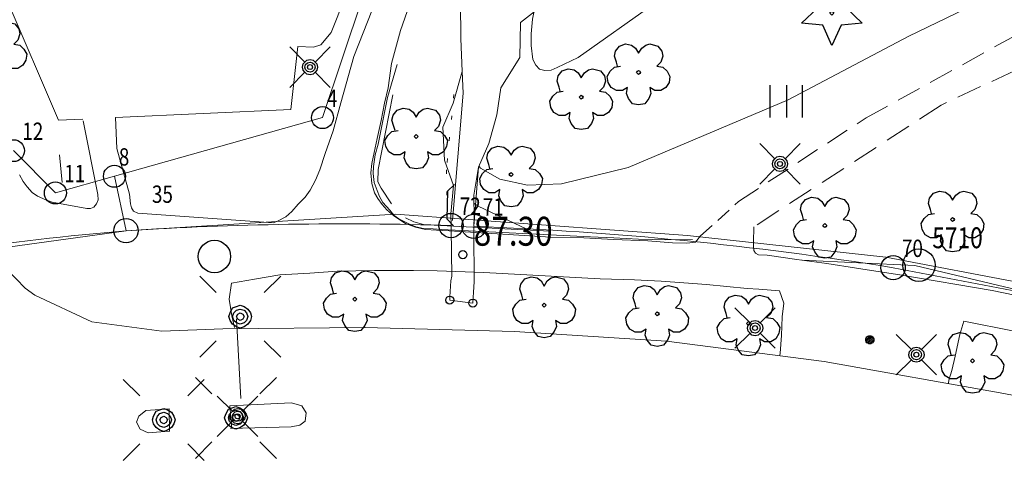
# Model space of a CAD drawing. Units: metres. Extents: x 24473695 to 24474418, y 6818910 to 6819486.
# Drawn here: x 24473940 to 24474025, y 6819230 to 6819269 of the extents above; entities that cross this region are included whole.
import ezdxf
from ezdxf.enums import TextEntityAlignment as Align

# ---------------------------------------------------------------- set-up
doc = ezdxf.new("R2010")
doc.units = ezdxf.units.M
doc.linetypes.add('zm106', pattern=[6, 4, -2])
doc.linetypes.add('zm112', pattern=[2, 0.35, -1.65])
for name, color, linetype in [('15_0_1501_Huom. Lehtipuu', 7, 'Continuous'), ('15_0_1502_Huom. Havupuu', 7, 'Continuous'), ('25_0_0_ANNO_MAANPINNAN_KORKUS', 7, 'Continuous'), ('25_0_2501_Korkeuspiste', 7, 'Continuous'), ('25_0_2520_Korkeuskäyrä', 7, 'Continuous'), ('25_0_2521_Johtokäyrä', 7, 'Continuous'), ('30_0_3036_Puro', 7, 'Continuous'), ('65_0_0_KIINTEISTÖT_PISTEET_NRO', 7, 'Continuous'), ('65_0_6502_Pyykki tontti', 7, 'Continuous'), ('65_0_6503_Pyykki yl.alue', 7, 'Continuous'), ('65_0_6514_Rajapiste', 7, 'Continuous'), ('65_0_6534_Kaupunginosan raja', 7, 'Continuous'), ('65_0_6537_Tontinraja', 7, 'Continuous'), ('65_0_6543_Yleisen alueen raja', 7, 'Continuous'), ('75_0_7549_Luiska leikkaus alareuna', 7, 'Continuous'), ('75_0_7550_Luiska leikkaus yläreuna', 7, 'Continuous'), ('75_0_7562_Mainostaulu', 7, 'Continuous'), ('81_0_8102_Km-pylväs', 7, 'Continuous'), ('81_0_8103_Rummun pää', 7, 'Continuous'), ('81_0_8110_Tien ulkoreuna', 7, 'Continuous'), ('81_0_8113_Päällysteen reuna', 7, 'Continuous'), ('81_0_8123_Kevyen liikenteen reuna', 7, 'Continuous'), ('81_0_8124_Puistokäytävän reuna', 7, 'Continuous'), ('81_0_8129_Liikenteen jakaja', 7, 'Continuous'), ('81_0_8138_Suojakaide', 7, 'Continuous'), ('81_0_8143_Porttaali', 7, 'Continuous'), ('81_0_8144_Silta', 7, 'Continuous'), ('86_0_0_PAIK_PISTEET_NRO', 7, 'Continuous'), ('86_0_8602_Tasokiintopiste', 7, 'Continuous'), ('87_0_8704_Nurmikko', 7, 'Continuous'), ('91_0_9101_Valaisinpylväs', 7, 'Continuous'), ('91_0_9102_Liikennevalo', 7, 'Continuous'), ('91_0_9110_Kaapelikaivo', 7, 'Continuous')]:
    doc.layers.add(name, color=color, linetype=linetype)
doc.styles.get("Standard").update_dxf_attribs({"font": 'txt.shx', "width": 0.8})
doc.linetypes.add('zm104', pattern='A,8,-2,2.5,[27,KARTTA,S=1.667,R=180,X=0,Y=2.5],2.5,-2', length=17)
doc.linetypes.add('zm143', pattern='A,1.25,[17,KARTTA.SHX,S=-0.5,R=0,X=0,Y=0],2.5,[17,KARTTA.SHX,S=-1,R=0,X=0,Y=0],1.2499,-0.0001', length=5)

# ---------------------------------------------------------------- blocks, each defined once
blk = doc.blocks.new('12')
at = {"color": 0, "linetype": 'Continuous'}
blk.add_circle((0, 0), 0.5, dxfattribs=at)
blk = doc.blocks.new('23')
at = {"color": 0, "linetype": 'Continuous'}
for p, q in [((-0.234, 0.422), (-0.156, 0.469)), ((-0.156, 0.469), (-0.062, 0.484)), ((-0.062, 0.484), (0.016, 0.438)), ((-0.281, 0.344), (-0.234, 0.422)), ((-0.281, 0.25), (-0.281, 0.344)), ((0.016, 0.438), (0.078, 0.375)), ((0.078, 0.375), (0.094, 0.281)), ((0.094, 0.328), (0.156, 0.344)), ((0.156, 0.344), (0.25, 0.375)), ((0.25, 0.375), (0.328, 0.359)), ((0.328, 0.359), (0.406, 0.297)), ((-0.484, 0.094), (-0.406, 0.156)), ((-0.406, 0.156), (-0.328, 0.188)), ((-0.328, 0.188), (-0.234, 0.172)), ((-0.234, 0.172), (-0.281, 0.25)), ((0.406, 0.297), (0.438, 0.203)), ((0.438, 0.203), (0.422, 0.109)), ((-0.5, 0), (-0.484, 0.094)), ((-0.484, -0.094), (-0.5, 0)), ((-0.031, 0), (-0.016, 0.016)), ((-0.016, -0.016), (-0.031, 0)), ((-0.016, 0.016), (0, 0.031)), ((0, 0.031), (0.016, 0.016)), ((0.016, 0.016), (0.031, 0)), ((0.375, 0.047), (0.297, 0)), ((0.422, 0.109), (0.375, 0.047)), ((-0.406, -0.156), (-0.484, -0.094)), ((0, -0.031), (-0.016, -0.016)), ((0.016, -0.016), (0, -0.031)), ((0.031, 0), (0.016, -0.016)), ((0.297, 0), (0.375, -0.047)), ((0.375, -0.047), (0.422, -0.109)), ((0.422, -0.109), (0.438, -0.172)), ((-0.328, -0.188), (-0.406, -0.156)), ((-0.234, -0.172), (-0.328, -0.188)), ((-0.281, -0.25), (-0.234, -0.172)), ((-0.281, -0.344), (-0.281, -0.25)), ((0.094, -0.281), (0.078, -0.375)), ((0.156, -0.344), (0.094, -0.281)), ((0.406, -0.297), (0.328, -0.359)), ((0.438, -0.172), (0.406, -0.297)), ((-0.234, -0.422), (-0.281, -0.344)), ((-0.156, -0.469), (-0.234, -0.422)), ((0.016, -0.438), (-0.062, -0.484)), ((0.078, -0.375), (0.016, -0.438)), ((0.25, -0.375), (0.156, -0.344)), ((0.328, -0.359), (0.25, -0.375)), ((-0.062, -0.484), (-0.156, -0.469))]:
    blk.add_line(p, q, dxfattribs=at)
blk = doc.blocks.new('24')
at = {"color": 0, "linetype": 'Continuous'}
for p, q in [((-0.188, 0.141), (-0.156, 0.469)), ((-0.156, 0.469), (0.078, 0.219)), ((0.078, 0.219), (0.406, 0.297)), ((0.406, 0.297), (0.234, 0)), ((-0.5, 0), (-0.188, 0.141)), ((-0.188, -0.141), (-0.5, 0)), ((-0.031, 0), (-0.016, 0.016)), ((-0.016, -0.016), (-0.031, 0)), ((-0.016, 0.016), (0, 0.031)), ((0, 0.031), (0.016, 0.016)), ((0.016, 0.016), (0.031, 0)), ((-0.156, -0.469), (-0.188, -0.141)), ((0, -0.031), (-0.016, -0.016)), ((0.016, -0.016), (0, -0.031)), ((0.031, 0), (0.016, -0.016)), ((0.234, 0), (0.406, -0.297)), ((0.078, -0.219), (-0.156, -0.469)), ((0.406, -0.297), (0.078, -0.219))]:
    blk.add_line(p, q, dxfattribs=at)
blk = doc.blocks.new('35')
at = {"color": 0, "linetype": 'Continuous'}
for p, q in [((-0.5, 0.5), (0.5, 0.5)), ((0.5, 0), (-0.5, 0)), ((-0.5, -0.5), (0.5, -0.5))]:
    blk.add_line(p, q, dxfattribs=at)
blk = doc.blocks.new('52')
at = {"color": 0, "linetype": 'Continuous'}
for p, q in [((-0.297, 0.297), (-0.5, 0.5)), ((0.5, 0.5), (0.297, 0.297)), ((-0.094, 0.094), (-0.047, 0.125)), ((-0.047, 0.125), (0, 0.141)), ((0, 0.141), (0.047, 0.125)), ((0.047, 0.125), (0.109, 0.094)), ((-0.141, 0), (-0.125, 0.047)), ((-0.125, -0.047), (-0.141, 0)), ((-0.125, 0.047), (-0.094, 0.094)), ((-0.094, 0), (-0.078, 0.047)), ((-0.078, -0.047), (-0.094, 0)), ((-0.078, 0.047), (-0.047, 0.078)), ((-0.047, 0.078), (0, 0.094)), ((-0.047, 0), (-0.031, 0.031)), ((-0.031, -0.031), (-0.047, 0)), ((-0.031, 0.031), (0, 0.047)), ((0, 0.094), (0.047, 0.078)), ((0, 0.047), (0.031, 0.031)), ((0.031, 0.031), (0.047, 0)), ((0.047, 0.078), (0.078, 0.047)), ((0.078, 0.047), (0.094, 0)), ((0.109, 0.094), (0.125, 0.047)), ((0.125, 0.047), (0.141, 0)), ((-0.094, -0.094), (-0.125, -0.047)), ((-0.047, -0.125), (-0.094, -0.094)), ((-0.047, -0.078), (-0.078, -0.047)), ((0, -0.094), (-0.047, -0.078)), ((0, -0.047), (-0.031, -0.031)), ((0.031, -0.031), (0, -0.047)), ((0.047, -0.078), (0, -0.094)), ((0.047, 0), (0.031, -0.031)), ((0.078, -0.047), (0.047, -0.078)), ((0.094, -0.094), (0.047, -0.125)), ((0.094, 0), (0.078, -0.047)), ((0.125, -0.047), (0.094, -0.094)), ((0.141, 0), (0.125, -0.047)), ((0, -0.141), (-0.047, -0.125)), ((0.047, -0.125), (0, -0.141)), ((-0.5, -0.5), (-0.297, -0.297)), ((0.297, -0.297), (0.5, -0.5))]:
    blk.add_line(p, q, dxfattribs=at)
blk = doc.blocks.new('51')
at = {"color": 0, "linetype": 'Continuous'}
for p, q in [((-0.125, 0.125), (-0.5, 0.5)), ((0.5, 0.5), (0.125, 0.125)), ((-0.188, 0), (-0.172, 0.078)), ((-0.172, -0.078), (-0.188, 0)), ((-0.172, 0.078), (-0.125, 0.125)), ((-0.125, 0.125), (-0.078, 0.172)), ((-0.125, 0), (-0.109, 0.062)), ((-0.109, -0.062), (-0.125, 0)), ((-0.109, 0.062), (-0.062, 0.109)), ((-0.078, 0.172), (0, 0.188)), ((-0.062, 0.109), (0, 0.125)), ((-0.062, 0), (-0.047, 0.047)), ((-0.047, -0.047), (-0.062, 0)), ((-0.047, 0.047), (0, 0.062)), ((0, 0.188), (0.078, 0.172)), ((0, 0.125), (0.062, 0.109)), ((0, 0.062), (0.047, 0.047)), ((0.047, 0.047), (0.062, 0)), ((0.062, 0.109), (0.109, 0.062)), ((0.078, 0.172), (0.125, 0.125)), ((0.109, 0.062), (0.125, 0)), ((0.125, 0.125), (0.172, 0.078)), ((0.172, 0.078), (0.188, 0)), ((-0.125, -0.125), (-0.5, -0.5)), ((-0.125, -0.125), (-0.172, -0.078)), ((-0.078, -0.172), (-0.125, -0.125)), ((-0.062, -0.109), (-0.109, -0.062)), ((0, -0.188), (-0.078, -0.172)), ((0, -0.125), (-0.062, -0.109)), ((0, -0.062), (-0.047, -0.047)), ((0.047, -0.047), (0, -0.062)), ((0.062, -0.109), (0, -0.125)), ((0.078, -0.172), (0, -0.188)), ((0.062, 0), (0.047, -0.047)), ((0.109, -0.062), (0.062, -0.109)), ((0.125, -0.125), (0.078, -0.172)), ((0.125, 0), (0.109, -0.062)), ((0.172, -0.078), (0.125, -0.125)), ((0.5, -0.5), (0.125, -0.125)), ((0.188, 0), (0.172, -0.078))]:
    blk.add_line(p, q, dxfattribs=at)
blk = doc.blocks.new('149')
at = {"color": 0, "linetype": 'Continuous'}
for p, q in [((-1, 0), (-1.5, 0.5)), ((-1, 0), (1, 0)), ((1, 0), (1.5, 0.5))]:
    blk.add_line(p, q, dxfattribs=at)
blk = doc.blocks.new('19')
at = {"color": 0, "linetype": 'Continuous'}
for p, q in [((-0.5, 0), (-0.484, 0.125)), ((0.031, -0.5), (-0.5, 0.031)), ((-0.484, -0.125), (-0.5, 0)), ((-0.484, 0.125), (-0.438, 0.25)), ((-0.453, 0.219), (0.219, -0.453)), ((-0.438, 0.25), (-0.359, 0.359)), ((-0.359, 0.359), (-0.25, 0.438)), ((0.359, -0.359), (-0.359, 0.359)), ((-0.25, 0.438), (-0.125, 0.484)), ((-0.219, 0.453), (0.453, -0.219)), ((-0.125, 0.484), (0, 0.5)), ((0.5, -0.031), (-0.031, 0.5)), ((0, 0.5), (0.125, 0.484)), ((0.125, 0.484), (0.25, 0.438)), ((0.25, 0.438), (0.359, 0.359)), ((0.359, 0.359), (0.438, 0.25)), ((0.438, 0.25), (0.484, 0.125)), ((0.484, 0.125), (0.5, 0)), ((-0.438, -0.25), (-0.484, -0.125)), ((-0.359, -0.359), (-0.438, -0.25)), ((-0.25, -0.438), (-0.359, -0.359)), ((-0.125, -0.484), (-0.25, -0.438)), ((0, -0.5), (-0.125, -0.484)), ((0.125, -0.484), (0, -0.5)), ((0.25, -0.438), (0.125, -0.484)), ((0.359, -0.359), (0.25, -0.438)), ((0.438, -0.25), (0.359, -0.359)), ((0.484, -0.125), (0.438, -0.25)), ((0.5, 0), (0.484, -0.125))]:
    blk.add_line(p, q, dxfattribs=at)

msp = doc.modelspace()

# ---------------------------------------------------------------- linework, layer by layer
at = {"layer": '25_0_2520_Korkeuskäyrä', "color": 26, "lineweight": 0, "flags": 128}
for points, elevation in [([(24474068.185, 6819298.539), (24474061.774, 6819298.415), (24474059.51, 6819298.082), (24474057.974, 6819297.359), (24474052.192, 6819292.922), (24474041.418, 6819281.953), (24474030.756, 6819274.03), (24474016.897, 6819267.3), (24474006.462, 6819261.806), (24473992.622, 6819255.962), (24473986.849, 6819254.534), (24473983.9, 6819254.424), (24473981.507, 6819254.958), (24473979.836, 6819255.912), (24473979.723, 6819256.038)], 86), ([(24473983.805, 6819250.668), (24473979.64, 6819252.605), (24473979.302, 6819252.839)], 87), ([(24474031.526, 6819243.808), (24474029.292, 6819244.666), (24474017.415, 6819247.496), (24474007.661, 6819247.935)], 87)]:
    msp.add_lwpolyline(points, dxfattribs=dict(at, elevation=elevation))
at = {"layer": '25_0_2521_Johtokäyrä', "color": 27, "lineweight": 0, "elevation": 85, "flags": 128}
msp.add_lwpolyline([(24474009.567, 6819271.829), (24473998.398, 6819271.225), (24473994.884, 6819270.137), (24473988.284, 6819265.479), (24473986.468, 6819264.596), (24473985.951, 6819264.386), (24473985.405, 6819264.344), (24473984.947, 6819264.455), (24473984.623, 6819264.797), (24473984.387, 6819265.291), (24473984.229, 6819266.504), (24473984.215, 6819267.505), (24473984.339, 6819268.784), (24473984.468, 6819269.364)], dxfattribs=at)
at = {"layer": '30_0_3036_Puro', "color": 160, "lineweight": 0}
for p, q in [((24473978.116, 6819270.249, 84.488), (24473978.139, 6819267.115, 84.488)), ((24473983.317, 6819268.493, 84.488), (24473985.372, 6819270.099, 84.489)), ((24473983.245, 6819265.476, 84.488), (24473983.317, 6819268.493, 84.488)), ((24473978.139, 6819267.115, 84.488), (24473978.261, 6819264.266, 84.488)), ((24473981.597, 6819262.833, 84.488), (24473983.245, 6819265.476, 84.488)), ((24473978.261, 6819264.266, 84.488), (24473978.359, 6819262.39, 84.041)), ((24473977.437, 6819251.37, 84.264), (24473978.359, 6819262.39, 84.041)), ((24473981.27, 6819260.518, 84.488), (24473981.597, 6819262.833, 84.488)), ((24473980.568, 6819258.029, 84.488), (24473981.27, 6819260.518, 84.488)), ((24473979.671, 6819255.974, 84.488), (24473980.568, 6819258.029, 84.488)), ((24473979.277, 6819253.556, 84.488), (24473979.671, 6819255.974, 84.488)), ((24473979.299, 6819251.554, 84.488), (24473979.277, 6819253.556, 84.488)), ((24473979.279, 6819251.002, 84.488), (24473979.299, 6819251.554, 84.488))]:
    msp.add_line(p, q, dxfattribs=at)
at = {"layer": '65_0_6534_Kaupunginosan raja', "color": 10, "linetype": 'zm104', "lineweight": 0, "ltscale": 1.577517}
for p, q in [((24473949.193, 6819250.496), (24473972.492, 6819251.926)), ((24473972.492, 6819251.926), (24473997.751, 6819250.072)), ((24473997.751, 6819250.072), (24474014.9, 6819248.218)), ((24474014.9, 6819248.218), (24474067.041, 6819238.254))]:
    msp.add_line(p, q, dxfattribs=at)
at = {"layer": '65_0_6534_Kaupunginosan raja', "color": 10, "linetype": 'zm104', "lineweight": 0, "ltscale": 1.500177}
msp.add_line((24473919.045, 6819246.297), (24473949.193, 6819250.496), dxfattribs=at)
at = {"layer": '65_0_6537_Tontinraja', "color": 242, "lineweight": 0}
for p, q in [((24473982.672, 6819309.515), (24473966.186, 6819260.274)), ((24473966.186, 6819260.274), (24473948.191, 6819255.2)), ((24473943.088, 6819253.761), (24473939.46, 6819257.414)), ((24473948.191, 6819255.2), (24473943.088, 6819253.761))]:
    msp.add_line(p, q, dxfattribs=at)
at = {"layer": '65_0_6543_Yleisen alueen raja', "color": 242, "lineweight": 0}
for p, q in [((24473978.116, 6819270.249), (24473978.139, 6819267.115)), ((24473985.371, 6819270.099), (24473983.317, 6819268.493)), ((24473983.317, 6819268.493), (24473983.245, 6819265.476)), ((24473978.139, 6819267.115), (24473978.261, 6819264.266)), ((24473983.245, 6819265.476), (24473981.597, 6819262.833)), ((24473978.261, 6819264.266), (24473977.478, 6819261.533)), ((24473981.597, 6819262.833), (24473981.27, 6819260.518)), ((24473977.478, 6819261.533), (24473976.602, 6819259.449)), ((24473981.27, 6819260.518), (24473980.568, 6819258.029)), ((24473976.602, 6819259.449), (24473976.745, 6819256.58)), ((24473980.568, 6819258.029), (24473979.671, 6819255.974)), ((24473976.745, 6819256.58), (24473977.515, 6819254.394)), ((24473979.671, 6819255.974), (24473979.28, 6819250.877)), ((24473948.191, 6819255.2), (24473949.193, 6819250.496)), ((24473977.515, 6819254.394), (24473977.292, 6819251.953)), ((24473977.292, 6819251.953), (24473977.297, 6819250.942)), ((24473977.297, 6819250.942), (24473977.297, 6819250.942)), ((24473977.297, 6819250.942), (24473977.298, 6819250.748)), ((24473977.298, 6819250.748), (24473977.302, 6819250.643)), ((24473977.302, 6819250.643), (24473977.376, 6819246.558)), ((24473979.28, 6819250.877), (24473979.279, 6819250.874)), ((24473979.279, 6819250.874), (24473979.281, 6819250.441)), ((24473979.281, 6819250.441), (24473979.298, 6819246.082)), ((24474241.447, 6819204.149), (24474015.531, 6819247.297)), ((24473977.272, 6819246.174), (24473977.246, 6819245.709)), ((24473977.376, 6819246.558), (24473977.272, 6819246.174)), ((24473979.298, 6819246.082), (24473979.242, 6819245.174)), ((24473977.221, 6819245.244), (24473977.199, 6819244.779)), ((24473977.246, 6819245.709), (24473977.221, 6819245.244)), ((24473979.242, 6819245.174), (24473979.214, 6819244.721)), ((24473977.199, 6819244.779), (24473977.187, 6819244.494)), ((24473977.187, 6819244.494), (24473979.185, 6819244.239)), ((24473979.214, 6819244.721), (24473979.185, 6819244.239))]:
    msp.add_line(p, q, dxfattribs=at)
for centre, radius, start, end in [((24473968.004, 6818951.086), 300, 88.22502, 93.59502), ((24473975.441, 6818951.649), 299.997, 95.01939, 100.83548), ((24473968.004, 6818951.084), 300.002, 80.88468, 87.84611)]:
    msp.add_arc(centre, radius, start, end, dxfattribs=at)
at = {"layer": '75_0_7549_Luiska leikkaus alareuna', "color": 35, "linetype": 'zm112', "lineweight": 0, "ltscale": 0.928594}
for p, q in [((24473977.535, 6819262.274, 84.541), (24473976.91, 6819255.75, 84.513)), ((24473976.91, 6819255.75, 84.513), (24473976.954, 6819251.464, 84.637))]:
    msp.add_line(p, q, dxfattribs=at)
at = {"layer": '75_0_7550_Luiska leikkaus yläreuna', "color": 35, "linetype": 'zm143', "lineweight": 0, "ltscale": 0.914547}
for p, q in [((24473972.262, 6819262.23, 87.116), (24473970.988, 6819255.775, 86.916)), ((24473970.988, 6819255.775, 86.916), (24473970.98, 6819254.728, 86.925)), ((24473970.98, 6819254.728, 86.925), (24473971.247, 6819254.158, 86.972)), ((24473971.247, 6819254.158, 86.972), (24473972.16, 6819252.828, 87.203))]:
    msp.add_line(p, q, dxfattribs=at)
at = {"layer": '75_0_7562_Mainostaulu', "color": 55, "lineweight": 0}
msp.add_line((24473943.444, 6819257.063, 88.114), (24473943.673, 6819254.674, 88.114), dxfattribs=at)
at = {"layer": '81_0_8110_Tien ulkoreuna', "color": 35, "lineweight": 0}
for p, q in [((24473938.063, 6819248.004, 87.331), (24473940.484, 6819245.53, 87.263)), ((24473940.484, 6819245.53, 87.263), (24473941.314, 6819244.931, 87.483)), ((24473946.244, 6819242.624, 87.484), (24473941.314, 6819244.931, 87.483)), ((24473952.301, 6819241.81, 87.484), (24473946.244, 6819242.624, 87.484)), ((24473957.567, 6819242, 87.485), (24473952.301, 6819241.81, 87.484)), ((24473969.874, 6819242.122, 87.487), (24473957.567, 6819242, 87.485)), ((24473982.784, 6819241.795, 87.489), (24473969.874, 6819242.122, 87.487)), ((24473995.943, 6819240.936, 87.491), (24473982.784, 6819241.795, 87.489)), ((24474009.564, 6819239.182, 87.493), (24473995.943, 6819240.936, 87.491)), ((24474025.095, 6819236.425, 87.495), (24474009.564, 6819239.182, 87.493)), ((24474050.532, 6819231.631, 87.199), (24474025.095, 6819236.425, 87.495))]:
    msp.add_line(p, q, dxfattribs=at)
at = {"layer": '81_0_8113_Päällysteen reuna', "color": 35, "lineweight": 0}
for p, q in [((24473972.352, 6819281.111), (24473966.931, 6819267.632)), ((24473938.555, 6819271.211), (24473943.367, 6819260.054)), ((24473966.931, 6819267.632), (24473966.026, 6819266.548)), ((24473964.043, 6819266.424), (24473963.44, 6819260.971)), ((24473965.405, 6819266.371), (24473964.043, 6819266.424)), ((24473966.026, 6819266.548), (24473965.405, 6819266.371)), ((24473963.44, 6819260.971, 0.524), (24473948.293, 6819260.279, 87.069)), ((24473945.463, 6819260.149), (24473943.367, 6819260.054)), ((24473945.498, 6819259.981, 87.055), (24473946.753, 6819253.639, 87.66)), ((24473948.388, 6819257.61, 87.1), (24473948.293, 6819260.279, 87.069)), ((24473949.485, 6819253.648, 86.841), (24473948.388, 6819257.61, 87.1))]:
    msp.add_line(p, q, dxfattribs=at)
at = {"layer": '81_0_8123_Kevyen liikenteen reuna', "color": 35, "lineweight": 0}
for p, q in [((24473972.938, 6819267.812, 87.34), (24473985.147, 6819303.038, 0.524)), ((24473971.306, 6819271.701, 87.359), (24473968.888, 6819265.542, 87.293)), ((24473972.938, 6819267.812, 87.34), (24473972.143, 6819264.961, 87.199)), ((24473968.888, 6819265.542, 87.293), (24473967.783, 6819261.545, 87.38)), ((24473971.865, 6819262.848, 87.267), (24473972.143, 6819264.961, 87.199)), ((24473971.549, 6819261.51, 87.316), (24473971.865, 6819262.848, 87.267)), ((24473967.783, 6819261.545, 87.38), (24473967.119, 6819259.135, 87.412)), ((24473971.271, 6819260.029, 87.314), (24473971.549, 6819261.51, 87.316)), ((24473970.925, 6819258.459, 87.335), (24473971.271, 6819260.029, 87.314)), ((24473967.119, 6819259.135, 87.412), (24473966.411, 6819257.169, 87.441)), ((24473970.658, 6819257.248, 87.372), (24473970.925, 6819258.459, 87.335)), ((24473966.411, 6819257.169, 87.441), (24473965.954, 6819255.765, 87.455)), ((24473970.45, 6819256.291, 87.38), (24473970.658, 6819257.248, 87.372)), ((24473970.366, 6819255.493, 87.399), (24473970.45, 6819256.291, 87.38)), ((24473965.954, 6819255.765, 87.455), (24473965.567, 6819254.877, 87.479)), ((24473970.46, 6819254.572, 87.401), (24473970.366, 6819255.493, 87.399)), ((24473940.302, 6819254.749, 87.568), (24473939.968, 6819255.311, 87.562)), ((24473940.635, 6819254.285, 87.562), (24473940.302, 6819254.749, 87.568)), ((24473965.567, 6819254.877, 87.479), (24473965.121, 6819254.009, 87.475)), ((24473970.669, 6819253.765, 87.407), (24473970.46, 6819254.572, 87.401)), ((24473941.088, 6819253.811, 87.549), (24473940.635, 6819254.285, 87.562)), ((24473941.529, 6819253.48, 87.555), (24473941.088, 6819253.811, 87.549)), ((24473946.753, 6819253.639, 87.66), (24473946.779, 6819253.16, 87.62)), ((24473949.569, 6819252.832, 87.596), (24473949.485, 6819253.648, 87.641)), ((24473965.121, 6819254.009, 87.475), (24473964.681, 6819253.383, 87.499)), ((24473970.968, 6819253.284, 87.414), (24473970.669, 6819253.765, 87.407)), ((24473942.244, 6819253.161, 87.556), (24473941.529, 6819253.48, 87.555)), ((24473942.792, 6819252.976, 87.565), (24473942.244, 6819253.161, 87.556)), ((24473945.804, 6819252.419, 87.588), (24473942.792, 6819252.976, 87.565)), ((24473946.649, 6819252.81, 87.606), (24473946.422, 6819252.527, 87.61)), ((24473946.779, 6819253.16, 87.62), (24473946.649, 6819252.81, 87.606)), ((24473949.663, 6819252.468, 87.587), (24473949.569, 6819252.832, 87.596)), ((24473964.681, 6819253.383, 87.499), (24473964.093, 6819252.782, 87.516)), ((24473971.338, 6819252.769, 87.398), (24473970.968, 6819253.284, 87.414)), ((24473946.124, 6819252.427, 87.613), (24473945.804, 6819252.419, 87.588)), ((24473946.422, 6819252.527, 87.61), (24473946.124, 6819252.427, 87.613)), ((24473949.829, 6819252.191, 87.578), (24473949.663, 6819252.468, 87.587)), ((24473950.214, 6819252.02, 87.541), (24473949.829, 6819252.191, 87.578)), ((24473961.914, 6819251.181, 87.326), (24473950.214, 6819252.02, 87.541)), ((24473963.52, 6819252.154, 87.505), (24473963.01, 6819251.69, 87.469)), ((24473964.093, 6819252.782, 87.516), (24473963.52, 6819252.154, 87.505)), ((24473971.74, 6819252.311, 87.411), (24473971.338, 6819252.769, 87.398)), ((24473972.348, 6819251.78, 87.408), (24473971.74, 6819252.311, 87.411)), ((24473962.306, 6819251.312, 87.458), (24473961.914, 6819251.181, 87.326)), ((24473963.01, 6819251.69, 87.469), (24473962.306, 6819251.312, 87.458)), ((24473972.786, 6819251.489, 87.412), (24473972.348, 6819251.78, 87.408)), ((24473973.368, 6819251.119, 87.4), (24473972.786, 6819251.489, 87.412)), ((24473974.215, 6819250.811, 87.417), (24473973.368, 6819251.119, 87.4)), ((24473975.105, 6819250.612, 87.399), (24473974.215, 6819250.811, 87.417)), ((24473976.044, 6819250.532, 87.409), (24473975.105, 6819250.612, 87.399)), ((24473977.129, 6819250.481, 87.417), (24473976.044, 6819250.532, 87.409)), ((24473985.94, 6819249.951, 87.432), (24473977.129, 6819250.481, 87.417)), ((24474003.472, 6819250.828, 86.907), (24474003.455, 6819249.508, 87.122)), ((24473988.78, 6819249.872, 87.484), (24473985.94, 6819249.951, 87.432)), ((24473991.346, 6819249.737, 87.433), (24473988.78, 6819249.872, 87.484)), ((24473994.321, 6819249.607, 87.406), (24473991.346, 6819249.737, 87.433)), ((24473996.457, 6819249.459, 87.383), (24473994.321, 6819249.607, 87.406)), ((24473997.693, 6819249.405, 87.36), (24473996.457, 6819249.459, 87.383)), ((24473998.451, 6819249.491, 87.367), (24473997.693, 6819249.405, 87.36)), ((24473998.884, 6819250.039, 87.151), (24473998.451, 6819249.491, 87.367)), ((24474003.455, 6819249.128, 87.122), (24474003.455, 6819249.508, 87.122)), ((24474003.499, 6819248.792, 87.122), (24474003.455, 6819249.128, 87.122)), ((24474003.63, 6819248.543, 87.122), (24474003.499, 6819248.792, 87.122)), ((24474003.885, 6819248.407, 87.122), (24474003.63, 6819248.543, 87.122)), ((24474004.628, 6819248.368, 87.122), (24474003.885, 6819248.407, 87.122)), ((24474007.213, 6819248.011, 87.122), (24474004.628, 6819248.368, 87.122)), ((24474009.796, 6819247.646, 87.122), (24474007.213, 6819248.011, 87.122)), ((24473965.075, 6819246.833, 87.329), (24473962.491, 6819246.688, 87.344)), ((24473967.439, 6819246.988, 87.346), (24473965.075, 6819246.833, 87.329)), ((24473970.667, 6819247.046, 87.313), (24473967.439, 6819246.988, 87.346)), ((24473974.05, 6819247.041, 87.333), (24473970.667, 6819247.046, 87.313)), ((24473976.095, 6819247.022, 87.323), (24473974.05, 6819247.041, 87.333)), ((24473980.138, 6819246.877, 87.323), (24473976.095, 6819247.022, 87.323)), ((24473990.201, 6819246.346, 87.294), (24473980.138, 6819246.877, 87.323)), ((24474012.378, 6819247.265, 87.123), (24474009.796, 6819247.646, 87.122)), ((24474016.291, 6819246.646, 87.123), (24474012.378, 6819247.265, 87.123)), ((24473960.301, 6819246.317, 87.367), (24473958.324, 6819245.952, 87.599)), ((24473962.491, 6819246.688, 87.344), (24473960.301, 6819246.317, 87.367)), ((24473993.152, 6819246.238, 87.262), (24473990.201, 6819246.346, 87.294)), ((24473995.464, 6819246.128, 87.289), (24473993.152, 6819246.238, 87.262)), ((24473999.381, 6819245.856, 87.287), (24473995.464, 6819246.128, 87.289)), ((24474024.104, 6819245.313, 87.125), (24474016.291, 6819246.646, 87.123)), ((24473958.324, 6819245.952, 87.599), (24473958.111, 6819244.566, 87.577)), ((24474002.919, 6819245.509, 87.317), (24473999.381, 6819245.856, 87.287)), ((24474002.919, 6819245.509, 87.317), (24474003.93, 6819245.456, 87.312)), ((24474003.93, 6819245.456, 87.312), (24474005.713, 6819245.297, 87.288)), ((24474005.713, 6819245.297, 87.288), (24474006.077, 6819244.232, 87.305)), ((24474051.762, 6819239.748, 86.999), (24474024.104, 6819245.313, 87.125)), ((24473958.111, 6819244.566, 87.577), (24473958.339, 6819243.128, 87.565)), ((24474006.077, 6819244.232, 87.305), (24474005.944, 6819243.04, 87.362)), ((24473958.339, 6819243.128, 87.565), (24473958.572, 6819242.117, 87.515)), ((24474005.944, 6819243.04, 87.362), (24474005.868, 6819241.432, 87.399)), ((24474021.309, 6819241.519, 87.222), (24474021.646, 6819242.662, 87.184)), ((24474021.646, 6819242.662, 87.184), (24474026.01, 6819241.801, 87.17)), ((24474005.868, 6819241.432, 87.399), (24474005.769, 6819239.906, 87.398)), ((24474020.884, 6819239.638, 87.24), (24474021.309, 6819241.519, 87.222)), ((24474005.769, 6819239.906, 87.398), (24474005.742, 6819239.701, 87.284)), ((24474020.608, 6819238.421, 87.278), (24474020.884, 6819239.638, 87.24)), ((24474020.347, 6819237.562, 87.334), (24474020.608, 6819238.421, 87.278)), ((24474020.316, 6819237.314, 87.188), (24474020.347, 6819237.562, 87.334))]:
    msp.add_line(p, q, dxfattribs=at)
at = {"layer": '81_0_8124_Puistokäytävän reuna', "color": 35, "linetype": 'zm106', "lineweight": 0, "ltscale": 0.541646}
msp.add_line((24474034.865, 6819268.471, 86.886), (24474019.695, 6819261.348, 86.678), dxfattribs=at)
at = {"layer": '81_0_8124_Puistokäytävän reuna', "color": 35, "linetype": 'zm106', "lineweight": 0, "ltscale": 0.529137}
msp.add_line((24474013.19, 6819260.242, 86.562), (24474026.471, 6819267.577, 86.846), dxfattribs=at)
at = {"layer": '81_0_8124_Puistokäytävän reuna', "color": 35, "linetype": 'zm106', "lineweight": 0, "ltscale": 0.558478}
msp.add_line((24474019.695, 6819261.348, 86.678), (24474003.472, 6819250.828, 86.907), dxfattribs=at)
at = {"layer": '81_0_8124_Puistokäytävän reuna', "color": 35, "linetype": 'zm106', "lineweight": 0, "ltscale": 0.510194}
msp.add_line((24474002.172, 6819253.031, 86.871), (24474013.19, 6819260.242, 86.562), dxfattribs=at)
at = {"layer": '81_0_8124_Puistokäytävän reuna', "color": 35, "linetype": 'zm106', "lineweight": 0, "ltscale": 0.333332}
msp.add_line((24473998.884, 6819250.039, 87.151), (24474002.172, 6819253.031, 86.871), dxfattribs=at)
at = {"layer": '81_0_8129_Liikenteen jakaja', "color": 35, "lineweight": 0}
for p, q in [((24473950.912, 6819234.965, 87.587), (24473950.301, 6819234.472, 87.576)), ((24473952.926, 6819235.095, 87.539), (24473950.912, 6819234.965, 87.587)), ((24473952.951, 6819233.148, 87.537), (24473952.926, 6819235.095, 87.539)), ((24473963.501, 6819235.605, 87.471), (24473958.173, 6819235.355, 87.496)), ((24473958.173, 6819235.355, 87.496), (24473958.33, 6819233.41, 87.466)), ((24473964.394, 6819235.354, 87.46), (24473963.501, 6819235.605, 87.471)), ((24473964.771, 6819234.746, 87.458), (24473964.394, 6819235.354, 87.46)), ((24473950.301, 6819234.472, 87.576), (24473950.088, 6819233.943, 87.583)), ((24473964.686, 6819234.045, 87.441), (24473964.771, 6819234.746, 87.458)), ((24473950.088, 6819233.943, 87.583), (24473950.403, 6819233.347, 87.559)), ((24473950.403, 6819233.347, 87.559), (24473951.103, 6819233.034, 87.545)), ((24473958.229, 6819233.393, 87.467), (24473963.487, 6819233.546, 87.433)), ((24473963.487, 6819233.546, 87.433), (24473964.213, 6819233.678, 87.427)), ((24473964.213, 6819233.678, 87.427), (24473964.686, 6819234.045, 87.441)), ((24473951.103, 6819233.034, 87.545), (24473952.916, 6819233.168, 87.536))]:
    msp.add_line(p, q, dxfattribs=at)
at = {"layer": '81_0_8138_Suojakaide', "color": 35, "lineweight": 0}
for p, q in [((24473972.631, 6819264.859, 87.163), (24473971.815, 6819262.019, 87.35)), ((24473971.815, 6819262.019, 87.35), (24473970.994, 6819257.974, 87.349)), ((24473970.994, 6819257.974, 87.349), (24473970.734, 6819257.06, 87.366)), ((24473970.734, 6819257.06, 87.366), (24473970.602, 6819256.052, 87.41)), ((24473970.602, 6819256.052, 87.41), (24473970.564, 6819255.438, 87.42)), ((24473970.564, 6819255.438, 87.42), (24473970.662, 6819254.658, 87.443)), ((24473970.662, 6819254.658, 87.443), (24473970.9, 6819253.96, 87.524)), ((24473970.9, 6819253.96, 87.524), (24473971.12, 6819253.45, 87.542)), ((24473971.12, 6819253.45, 87.542), (24473971.416, 6819252.934, 87.483)), ((24473971.416, 6819252.934, 87.483), (24473972.006, 6819252.257, 87.506)), ((24473972.006, 6819252.257, 87.506), (24473972.392, 6819251.82, 87.491)), ((24473972.392, 6819251.82, 87.491), (24473972.777, 6819251.53, 87.485)), ((24473972.777, 6819251.53, 87.485), (24473973.647, 6819251.082, 87.503)), ((24473973.647, 6819251.082, 87.503), (24473974.26, 6819250.844, 87.512)), ((24473974.26, 6819250.844, 87.512), (24473974.931, 6819250.687, 87.49)), ((24473974.931, 6819250.687, 87.49), (24473975.767, 6819250.649, 87.475)), ((24473975.767, 6819250.649, 87.475), (24473976.487, 6819250.598, 87.493)), ((24473976.487, 6819250.598, 87.493), (24473989.354, 6819249.958, 87.416)), ((24473989.354, 6819249.958, 87.416), (24473991.388, 6819249.873, 87.347)), ((24473991.388, 6819249.873, 87.347), (24473993.497, 6819249.777, 87.38)), ((24473993.497, 6819249.777, 87.38), (24473995.887, 6819249.712, 87.37)), ((24473995.887, 6819249.712, 87.37), (24473998.188, 6819249.748, 87.366))]:
    msp.add_line(p, q, dxfattribs=at)
at = {"layer": '81_0_8143_Porttaali', "color": 35, "lineweight": 0}
msp.add_line((24473959.124, 6819235.993, 93.34), (24473958.751, 6819242.873, 93.34), dxfattribs=at)
at = {"layer": '81_0_8144_Silta', "color": 35, "lineweight": 0}
for p, q in [((24473973.36, 6819251.61, 87.515), (24473974.088, 6819251.264, 87.515)), ((24473974.088, 6819251.264, 87.515), (24473974.925, 6819251.033, 87.52)), ((24473974.925, 6819251.033, 87.52), (24473975.835, 6819250.96, 87.53)), ((24473975.835, 6819250.96, 87.53), (24473985.838, 6819250.448, 87.576))]:
    msp.add_line(p, q, dxfattribs=at)

# ---------------------------------------------------------------- block references
at = {"layer": '15_0_1501_Huom. Lehtipuu', "color": 92, "lineweight": 0, "xscale": 5.6, "yscale": 5.6, "zscale": 5.6, "rotation": 90}
for p in [(24473937.914, 6819266.103, 86.963), (24473993.525, 6819264.183), (24473988.566, 6819262.032), (24473974.292, 6819258.636, 85.824), (24473982.487, 6819255.354), (24474020.679, 6819251.459), (24474009.623, 6819250.932), (24473968.98, 6819244.583, 87.356), (24473985.359, 6819244.048, 87.404), (24473995.137, 6819243.3), (24474003.017, 6819242.472), (24474022.4, 6819239.253)]:
    msp.add_blockref('23', p, dxfattribs=at)
at = {"layer": '15_0_1502_Huom. Havupuu', "color": 92, "lineweight": 0, "xscale": 5.6, "yscale": 5.6, "zscale": 5.6, "rotation": 90}
msp.add_blockref('24', (24474010.234, 6819269.311), dxfattribs=at)
at = {"layer": '25_0_2501_Korkeuspiste', "color": 26, "lineweight": 0, "xscale": 0.7, "yscale": 0.7, "zscale": 0.7, "rotation": 90}
msp.add_blockref('12', (24473978.32, 6819248.424, 87.298), dxfattribs=at)
at = {"layer": '65_0_6502_Pyykki tontti', "color": 20, "lineweight": 0, "xscale": 1.9, "yscale": 1.9, "zscale": 1.9, "rotation": 90}
for p in [(24473966.186, 6819260.274), (24473939.46, 6819257.414), (24473948.191, 6819255.2), (24473943.088, 6819253.761)]:
    msp.add_blockref('12', p, dxfattribs=at)
at = {"layer": '65_0_6503_Pyykki yl.alue', "color": 20, "lineweight": 0, "xscale": 2.1, "yscale": 2.1, "zscale": 2.1, "rotation": 90}
for p in [(24473977.297, 6819250.942), (24473949.193, 6819250.496), (24473979.279, 6819250.874), (24474015.531, 6819247.297)]:
    msp.add_blockref('12', p, dxfattribs=at)
at = {"layer": '65_0_6514_Rajapiste', "color": 20, "lineweight": 0, "xscale": 0.7, "yscale": 0.7, "zscale": 0.7, "rotation": 90}
for p in [(24473977.187, 6819244.494), (24473979.185, 6819244.239)]:
    msp.add_blockref('12', p, dxfattribs=at)
at = {"layer": '81_0_8102_Km-pylväs', "color": 35, "lineweight": 0, "xscale": 0.7, "yscale": 0.7, "zscale": 0.7, "rotation": 90}
msp.add_blockref('19', (24474013.51, 6819241.068), dxfattribs=at)
at = {"layer": '81_0_8103_Rummun pää', "color": 35, "lineweight": 0, "xscale": 1.2, "yscale": 1.2, "zscale": 1.2, "rotation": 268.55215074}
msp.add_blockref('149', (24473976.964, 6819252.719, 84.378), dxfattribs=at)
at = {"layer": '86_0_8602_Tasokiintopiste', "color": 55, "lineweight": 0, "xscale": 2.8, "yscale": 2.8, "zscale": 2.8, "rotation": 90}
msp.add_blockref('12', (24474017.762, 6819247.518, 86.701), dxfattribs=at)
at = {"layer": '87_0_8704_Nurmikko', "color": 92, "lineweight": 0, "xscale": 2.8, "yscale": 2.8, "zscale": 2.8, "rotation": 90}
msp.add_blockref('35', (24474006.303, 6819261.678), dxfattribs=at)
at = {"layer": '91_0_9101_Valaisinpylväs', "color": 55, "lineweight": 0, "xscale": 3.5, "yscale": 3.5, "zscale": 3.5, "rotation": 90}
for p in [(24473965.104, 6819264.637, 88.119), (24474005.747, 6819256.274, 86.5), (24474003.593, 6819242.08, 87.414), (24474017.544, 6819239.779), (24473958.836, 6819234.456, 87.729)]:
    msp.add_blockref('51', p, dxfattribs=at)
at = {"layer": '91_0_9102_Liikennevalo', "color": 55, "lineweight": 0, "xscale": 7, "yscale": 7, "zscale": 7, "rotation": 90}
for p in [(24473959.071, 6819243.068, 87.43), (24473952.457, 6819234.138, 87.74), (24473958.7, 6819234.319, 87.586)]:
    msp.add_blockref('52', p, dxfattribs=at)
at = {"layer": '91_0_9110_Kaapelikaivo', "color": 55, "lineweight": 0, "xscale": 2.8, "yscale": 2.8, "zscale": 2.8, "rotation": 90}
msp.add_blockref('12', (24473956.838, 6819248.265, 87.45), dxfattribs=at)

# ---------------------------------------------------------------- texts
at = {"layer": '25_0_0_ANNO_MAANPINNAN_KORKUS', "color": 26, "width": 0.8}
msp.add_text('87.30', height=2.5, rotation=0.00038, dxfattribs=at).set_placement((24473982.675, 6819250.45), align=Align.MIDDLE_CENTER)
at = {"layer": '65_0_0_KIINTEISTÖT_PISTEET_NRO', "color": 20, "width": 0.8}
for s, p in [('4', (24473967.02, 6819261.949)), ('12', (24473941.129, 6819259.089)), ('8', (24473949.025, 6819256.875)), ('11', (24473944.757, 6819255.436))]:
    msp.add_text(s, height=1.5, rotation=0.00036, dxfattribs=at).set_placement(p, align=Align.MIDDLE_CENTER)
for s, p in [('35', (24473952.343, 6819253.652)), ('72', (24473978.965, 6819252.617)), ('71', (24473980.948, 6819252.549)), ('70', (24474017.2, 6819248.972))]:
    msp.add_text(s, height=1.5, dxfattribs=at).set_placement(p, align=Align.MIDDLE_CENTER)
at = {"layer": '86_0_0_PAIK_PISTEET_NRO', "color": 55, "width": 0.8}
msp.add_text('5710', height=1.7999, rotation=0.00046, dxfattribs=at).set_placement((24474021.099, 6819249.883), align=Align.MIDDLE_CENTER)

doc.saveas('drawing.dxf')
